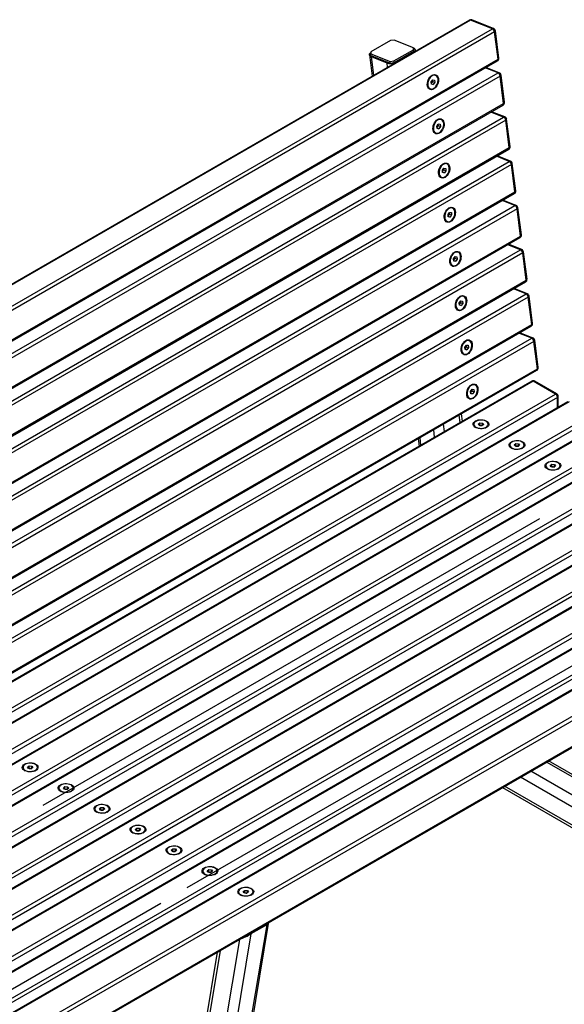
# Model space of a CAD drawing. Units: millimetres. Extents: x 4581 to 10521, y 581 to 4781.
# Drawn here: x 9220 to 9809, y 2658 to 3724 of the extents above; entities that cross this region are included whole.
import ezdxf

# ---------------------------------------------------------------- set-up
doc = ezdxf.new("R2010")
doc.units = ezdxf.units.MM

# ---------------------------------------------------------------- blocks, each defined once
blk = doc.blocks.new('izometria')
for p, q in [((1578.3, 2706.1), (309.7, 1973.8)), ((1579.4, 2706.1), (310.9, 1973.8)), ((1603.2, 2696.7), (1579.4, 2706.1)), ((1604.6, 2696.9), (1580.9, 2706.3)), ((334.6, 1964.4), (1603.2, 2696.7)), ((1605.6, 2693.3), (337, 1961)), ((1609.4, 2663.7), (1605.6, 2693.3)), ((1610.2, 2664.9), (1606.5, 2694.5)), ((1492.8, 2683.9), (1471.6, 2671.7)), ((1497, 2684.3), (1492.8, 2683.9)), ((1518, 2676.1), (1497, 2684.3)), ((1517.9, 2674), (1518, 2676.1)), ((1518.2, 2674.3), (1518, 2676.1)), ((1470.2, 2668.5), (1473.1, 2645.4)), ((1471.6, 2671.7), (1471.6, 2669.6)), ((1471.6, 2669.6), (1492.5, 2661.4)), ((1471.8, 2667.9), (1471.6, 2669.6)), ((1471.8, 2667.9), (1492.7, 2659.6)), ((1489.2, 2659.6), (1472.5, 2666.3)), ((1475, 2646.5), (1472.5, 2666.3)), ((1496.7, 2661.8), (1517.9, 2674)), ((1497, 2660), (1518.2, 2672.3)), ((1518.2, 2672.3), (1517.9, 2674)), ((1518.2, 2672.3), (1518.2, 2674.3)), ((1520, 2672.4), (1519.8, 2673.7)), ((340.2, 1929.6), (1608.8, 2661.9)), ((340.8, 1931.4), (1609.4, 2663.7)), ((1489.8, 2655), (1489.2, 2659.6)), ((1492.5, 2661.4), (1496.7, 2661.8)), ((1492.7, 2659.6), (1492.5, 2661.4)), ((1492.7, 2659.6), (1497, 2660)), ((1497, 2660), (1496.7, 2661.8)), ((1610.7, 2649.1), (1596.3, 2654.7)), ((340.7, 1916.6), (1609.3, 2648.9)), ((1611.7, 2645.4), (343.1, 1913.1)), ((1541.7, 2646.2), (1541.3, 2646.3)), ((1609.3, 2648.9), (1595.5, 2654.3)), ((1615.4, 2615.8), (1611.7, 2645.4)), ((1616.3, 2617.1), (1612.6, 2646.6)), ((1537, 2639.2), (1538.6, 2641.4)), ((1537.3, 2636.6), (1537, 2639.2)), ((1537.6, 2638.5), (1537.1, 2637.9)), ((1537.2, 2637.2), (1539.2, 2636.4)), ((1539.2, 2636.4), (1537.3, 2636.6)), ((1538.4, 2639.6), (1537.6, 2638.5)), ((1538.2, 2640.9), (1538.4, 2639.6)), ((1538.2, 2640.9), (1538.2, 2640.9)), ((1538.4, 2639.6), (1540.8, 2638.7)), ((1538.6, 2641.4), (1540.5, 2641.2)), ((1540.8, 2638.7), (1539.2, 2636.4)), ((1540.5, 2641.2), (1540.8, 2638.7)), ((1535.6, 2631.8), (1536, 2631.7)), ((346.3, 1881.8), (1614.8, 2614.1)), ((346.9, 1883.5), (1615.4, 2615.8)), ((1615.3, 2601), (1601.6, 2606.4)), ((1616.8, 2601.2), (1602.4, 2606.9)), ((346.8, 1868.7), (1615.3, 2601)), ((1617.8, 2597.6), (349.2, 1865.3)), ((1543, 2591.3), (1544.6, 2593.6)), ((1543.4, 2588.8), (1543, 2591.3)), ((1543.7, 2590.6), (1543.2, 2590)), ((1544.5, 2591.8), (1543.7, 2590.6)), ((1544.3, 2593.1), (1544.3, 2593)), ((1544.3, 2593), (1544.5, 2591.8)), ((1544.5, 2591.8), (1546.9, 2590.8)), ((1544.6, 2593.6), (1546.6, 2593.3)), ((1546.9, 2590.8), (1545.3, 2588.5)), ((1546.6, 2593.3), (1546.9, 2590.8)), ((1547.8, 2598.3), (1547.4, 2598.4)), ((1621.5, 2568), (1617.8, 2597.6)), ((1622.4, 2569.2), (1618.6, 2598.8)), ((1541.7, 2584), (1542.1, 2583.8)), ((1543.3, 2589.3), (1545.3, 2588.5)), ((1545.3, 2588.5), (1543.4, 2588.8)), ((352.4, 1833.9), (1620.9, 2566.2)), ((353, 1835.7), (1621.5, 2568)), ((1622.9, 2553.3), (1608.4, 2559)), ((352.9, 1820.8), (1621.4, 2553.1)), ((1623.8, 2549.7), (355.3, 1817.4)), ((1553.9, 2550.4), (1553.5, 2550.6)), ((1621.4, 2553.1), (1607.7, 2558.6)), ((1627.6, 2520.1), (1623.8, 2549.7)), ((1628.5, 2521.3), (1624.7, 2550.9)), ((1549.1, 2543.4), (1550.7, 2545.7)), ((1549.4, 2540.9), (1549.1, 2543.4)), ((1549.7, 2542.8), (1549.3, 2542.1)), ((1549.4, 2541.4), (1551.4, 2540.7)), ((1551.4, 2540.7), (1549.4, 2540.9)), ((1550.5, 2543.9), (1549.7, 2542.8)), ((1550.4, 2545.2), (1550.5, 2543.9)), ((1550.4, 2545.2), (1550.4, 2545.2)), ((1550.5, 2543.9), (1553, 2542.9)), ((1550.7, 2545.7), (1552.7, 2545.5)), ((1553, 2542.9), (1551.4, 2540.7)), ((1552.7, 2545.5), (1553, 2542.9)), ((1547.8, 2536.1), (1548.2, 2535.9)), ((358.5, 1786), (1627, 2518.3)), ((359.1, 1787.8), (1627.6, 2520.1)), ((1627.5, 2505.3), (1613.8, 2510.7)), ((1628.9, 2505.5), (1614.5, 2511.1)), ((359, 1773), (1627.5, 2505.3)), ((1629.9, 2501.8), (361.4, 1769.5)), ((1555.2, 2495.5), (1556.8, 2497.8)), ((1555.5, 2493), (1555.2, 2495.5)), ((1555.8, 2494.9), (1555.4, 2494.3)), ((1556.6, 2496), (1555.8, 2494.9)), ((1556.5, 2497.3), (1556.6, 2496)), ((1556.5, 2497.3), (1556.5, 2497.3)), ((1556.6, 2496), (1559.1, 2495.1)), ((1556.8, 2497.8), (1558.8, 2497.6)), ((1559.1, 2495.1), (1557.5, 2492.8)), ((1558.8, 2497.6), (1559.1, 2495.1)), ((1560, 2502.6), (1559.6, 2502.7)), ((1633.7, 2472.2), (1629.9, 2501.8)), ((1634.6, 2473.4), (1630.8, 2503)), ((1553.9, 2488.2), (1554.3, 2488.1)), ((1555.5, 2493.6), (1557.5, 2492.8)), ((1557.5, 2492.8), (1555.5, 2493)), ((364.5, 1738.2), (1633.1, 2470.5)), ((365.1, 1739.9), (1633.7, 2472.2)), ((1633.6, 2457.4), (1619.8, 2462.8)), ((1635, 2457.6), (1620.6, 2463.3)), ((365, 1725.1), (1633.6, 2457.4)), ((1636, 2454), (367.5, 1721.6)), ((1566.1, 2454.7), (1565.7, 2454.8)), ((1639.8, 2424.4), (1636, 2454)), ((1640.7, 2425.6), (1636.9, 2455.2)), ((1561.3, 2447.7), (1562.9, 2450)), ((1561.6, 2445.2), (1561.3, 2447.7)), ((1561.9, 2447), (1561.5, 2446.4)), ((1561.5, 2445.7), (1563.5, 2444.9)), ((1563.5, 2444.9), (1561.6, 2445.2)), ((1562.7, 2448.2), (1561.9, 2447)), ((1562.5, 2449.5), (1562.6, 2449.4)), ((1562.6, 2449.4), (1562.7, 2448.2)), ((1562.7, 2448.2), (1565.2, 2447.2)), ((1562.9, 2450), (1564.8, 2449.7)), ((1565.2, 2447.2), (1563.5, 2444.9)), ((1564.8, 2449.7), (1565.2, 2447.2)), ((1560, 2440.4), (1560.4, 2440.2)), ((370.6, 1690.3), (1639.2, 2422.6)), ((371.2, 1692.1), (1639.8, 2424.4)), ((371.1, 1677.2), (1639.7, 2409.5)), ((1639.7, 2409.5), (1625.9, 2415)), ((1641.1, 2409.7), (1626.7, 2415.4)), ((1642.1, 2406.1), (373.5, 1673.8)), ((1567.4, 2399.8), (1569, 2402.1)), ((1567.7, 2397.3), (1567.4, 2399.8)), ((1568, 2399.2), (1567.5, 2398.5)), ((1568.8, 2400.3), (1568, 2399.2)), ((1568.6, 2401.6), (1568.8, 2400.3)), ((1568.6, 2401.6), (1568.6, 2401.6)), ((1568.8, 2400.3), (1571.2, 2399.3)), ((1569, 2402.1), (1570.9, 2401.9)), ((1571.2, 2399.3), (1569.6, 2397)), ((1570.9, 2401.9), (1571.2, 2399.3)), ((1572.2, 2406.8), (1571.8, 2407)), ((1645.9, 2376.5), (1642.1, 2406.1)), ((1646.7, 2377.7), (1643, 2407.3)), ((1566, 2392.5), (1566.4, 2392.3)), ((1567.6, 2397.8), (1569.6, 2397)), ((1569.6, 2397), (1567.7, 2397.3)), ((376.7, 1642.4), (1645.3, 2374.7)), ((377.3, 1644.2), (1645.9, 2376.5)), ((1645.8, 2361.7), (1632, 2367.1)), ((1647.2, 2361.8), (1632.8, 2367.5)), ((377.2, 1629.3), (1645.8, 2361.7)), ((1648.2, 2358.2), (379.6, 1625.9)), ((1578.2, 2358.9), (1577.8, 2359.1)), ((1651.9, 2328.6), (1648.2, 2358.2)), ((1652.8, 2329.8), (1649.1, 2359.4)), ((1573.5, 2351.9), (1575.1, 2354.2)), ((1573.8, 2349.4), (1573.5, 2351.9)), ((1574.1, 2351.3), (1573.6, 2350.6)), ((1573.7, 2350), (1575.7, 2349.2)), ((1575.7, 2349.2), (1573.8, 2349.4)), ((1574.9, 2352.4), (1574.1, 2351.3)), ((1574.7, 2353.7), (1574.9, 2352.4)), ((1574.7, 2353.7), (1574.7, 2353.7)), ((1574.9, 2352.4), (1577.3, 2351.5)), ((1575.1, 2354.2), (1577, 2354)), ((1577.3, 2351.5), (1575.7, 2349.2)), ((1577, 2354), (1577.3, 2351.5)), ((1572.1, 2344.6), (1572.5, 2344.5)), ((382.8, 1594.5), (1651.3, 2326.9)), ((383.4, 1596.3), (1651.9, 2328.6)), ((1646, 2315.2), (377.4, 1582.9)), ((1647.5, 2315), (378.9, 1582.7)), ((1671.5, 2301.1), (1647.5, 2315)), ((1673, 2301.3), (1649, 2315.2)), ((1579.5, 2304.1), (1581.2, 2306.4)), ((1579.9, 2301.5), (1579.5, 2304.1)), ((1580.2, 2303.4), (1579.7, 2302.8)), ((1581, 2304.6), (1580.2, 2303.4)), ((1580.8, 2305.9), (1580.8, 2305.8)), ((1580.8, 2305.8), (1581, 2304.6)), ((1581, 2304.6), (1583.4, 2303.6)), ((1581.2, 2306.4), (1583.1, 2306.1)), ((1583.4, 2303.6), (1581.8, 2301.3)), ((1583.1, 2306.1), (1583.4, 2303.6)), ((1584.3, 2311.1), (1583.9, 2311.2)), ((403, 1568.8), (1671.5, 2301.1)), ((1673.7, 2297.5), (405.1, 1565.2)), ((1684.9, 2292.7), (416.3, 1560.4)), ((1686.4, 2292.6), (417.8, 1560.3)), ((1578.2, 2296.7), (1578.6, 2296.6)), ((1579.8, 2302.1), (1581.8, 2301.3)), ((1581.8, 2301.3), (1579.9, 2301.5)), ((1673.7, 2286.2), (1673.7, 2297.5)), ((1674.5, 2286.7), (1674.5, 2298.7)), ((441.9, 1546.4), (1710.4, 2278.7)), ((1712.5, 2275), (444, 1542.7)), ((1568.3, 2270.3), (1567.3, 2278.3)), ((1570.9, 2271.8), (1569.9, 2279.8)), ((1723.8, 2270.3), (455.2, 1538)), ((1725.3, 2270.1), (456.7, 1537.8)), ((1540.7, 2254.4), (1539.7, 2262.4)), ((1551.3, 2260.5), (1550.3, 2268.5)), ((1583.1, 2268.5), (1583.1, 2268)), ((1588, 2268.7), (1589.7, 2270)), ((1589.2, 2267.1), (1588, 2268.7)), ((1592.1, 2267), (1589.2, 2267.1)), ((1589.7, 2270), (1592.6, 2269.8)), ((1589.7, 2267.2), (1589.7, 2270)), ((1589.7, 2267.1), (1589.7, 2267.2)), ((1589.7, 2267.2), (1591.2, 2267.1)), ((1591.2, 2267.1), (1592.2, 2267)), ((1593.8, 2268.3), (1592.1, 2267)), ((1592.6, 2269.8), (1593.8, 2268.3)), ((1592.6, 2267.4), (1592.6, 2269.8)), ((1598.7, 2268), (1598.7, 2268.5)), ((480.8, 1523.9), (1749.3, 2256.2)), ((1751.4, 2252.6), (482.9, 1520.2)), ((1523, 2252.8), (1524, 2244.8)), ((1525.9, 2245.8), (1524.9, 2253.9)), ((1762.7, 2247.8), (494.1, 1515.5)), ((1764.2, 2247.7), (495.6, 1515.4)), ((1622, 2246), (1622, 2245.6)), ((1626.9, 2246.2), (1628.6, 2247.6)), ((1628.1, 2244.7), (1626.9, 2246.2)), ((1631, 2244.5), (1628.1, 2244.7)), ((1628.6, 2247.6), (1631.5, 2247.4)), ((1628.6, 2244.7), (1628.6, 2247.6)), ((1628.6, 2244.7), (1628.6, 2244.7)), ((1628.6, 2244.7), (1630.1, 2244.6)), ((1630.1, 2244.6), (1631.1, 2244.6)), ((1632.7, 2245.9), (1631, 2244.5)), ((1631.5, 2247.4), (1632.7, 2245.9)), ((1631.5, 2244.9), (1631.5, 2247.4)), ((1637.6, 2245.6), (1637.6, 2246)), ((519.7, 1501.5), (1788.2, 2233.8)), ((1790.3, 2230.1), (521.8, 1497.8)), ((1801.6, 2225.4), (533, 1493)), ((1803.1, 2225.2), (534.5, 1492.9)), ((1660.9, 2223.6), (1660.9, 2223.1)), ((1665.8, 2223.7), (1667.5, 2225.1)), ((1667, 2222.2), (1665.8, 2223.7)), ((1669.9, 2222.1), (1667, 2222.2)), ((1667.4, 2222.2), (1667.5, 2222.3)), ((1667.5, 2225.1), (1670.4, 2224.9)), ((1667.5, 2222.3), (1667.5, 2225.1)), ((1667.5, 2222.3), (1669, 2222.2)), ((1669, 2222.2), (1670, 2222.1)), ((1671.6, 2223.4), (1669.9, 2222.1)), ((1670.4, 2224.9), (1671.6, 2223.4)), ((1670.4, 2222.5), (1670.4, 2224.9)), ((1676.5, 2223.1), (1676.5, 2223.6)), ((558.5, 1479), (1827.1, 2211.3)), ((1829.2, 2207.7), (560.7, 1475.3)), ((1840.4, 2202.9), (571.9, 1470.6)), ((1841.9, 2202.8), (573.4, 1470.4)), ((597.4, 1456.6), (1866, 2188.9)), ((1868.1, 2185.2), (599.6, 1452.9)), ((1879.3, 2180.5), (610.8, 1448.1)), ((1880.8, 2180.3), (612.3, 1448)), ((636.3, 1434.1), (1904.9, 2166.4)), ((1117.2, 1856.2), (1654.6, 2166.4)), ((1907, 2162.8), (638.5, 1430.4)), ((1918.2, 2158), (649.7, 1425.7)), ((1919.7, 2157.9), (651.2, 1425.5)), ((675.2, 1411.7), (1943.8, 2144)), ((1945.9, 2140.3), (677.3, 1408)), ((1957.1, 2135.6), (688.6, 1403.2)), ((1958.6, 2135.4), (690.1, 1403.1)), ((714.1, 1389.2), (1982.7, 2121.5)), ((1984.8, 2117.9), (716.2, 1385.5)), ((716.2, 1357.8), (1984.8, 2090.1)), ((715.6, 1356.4), (1984.2, 2088.7)), ((1810.1, 2076.6), (1272.7, 1766.4)), ((1100.1, 1897.2), (1101.8, 1898.5)), ((1101.8, 1898.5), (1104.7, 1898.4)), ((1101.8, 1895.7), (1101.8, 1898.5)), ((1104.7, 1898.4), (1105.9, 1896.9)), ((1104.7, 1895.9), (1104.7, 1898.4)), ((1834.2, 1803.1), (1661.8, 1902.6)), ((1834.6, 1805.5), (1664.1, 1904)), ((1095.2, 1897), (1095.2, 1896.6)), ((1101.3, 1895.7), (1100.1, 1897.2)), ((1104.2, 1895.5), (1101.3, 1895.7)), ((1101.8, 1895.6), (1101.8, 1895.7)), ((1101.8, 1895.7), (1103.3, 1895.6)), ((1103.3, 1895.6), (1104.3, 1895.5)), ((1105.9, 1896.9), (1104.2, 1895.5)), ((1110.8, 1896.6), (1110.8, 1897)), ((1831.2, 1785.2), (1644.8, 1892.8)), ((1846.2, 1743.9), (1616.5, 1876.5)), ((1831.9, 1771.7), (1633.5, 1886.3)), ((1134.1, 1874.6), (1134.1, 1874.1)), ((1139, 1874.7), (1140.7, 1876.1)), ((1140.2, 1873.2), (1139, 1874.7)), ((1143.1, 1873), (1140.2, 1873.2)), ((1140.7, 1876.1), (1143.6, 1875.9)), ((1140.7, 1873.2), (1140.7, 1876.1)), ((1140.7, 1873.2), (1140.7, 1873.2)), ((1140.7, 1873.2), (1142.2, 1873.2)), ((1142.2, 1873.2), (1143.2, 1873.1)), ((1144.8, 1874.4), (1143.1, 1873)), ((1143.6, 1875.9), (1144.8, 1874.4)), ((1143.6, 1873.4), (1143.6, 1875.9)), ((1149.7, 1874.1), (1149.7, 1874.6)), ((1614.2, 1875.1), (1851.2, 1738.3)), ((1173, 1852.1), (1173, 1851.7)), ((1177.9, 1852.3), (1179.6, 1853.6)), ((1179.1, 1850.8), (1177.9, 1852.3)), ((1182, 1850.6), (1179.1, 1850.8)), ((1179.5, 1850.7), (1179.6, 1850.8)), ((1179.6, 1853.6), (1182.5, 1853.5)), ((1179.6, 1850.8), (1179.6, 1853.6)), ((1179.6, 1850.8), (1181, 1850.7)), ((1181, 1850.7), (1182.1, 1850.6)), ((1183.7, 1852), (1182, 1850.6)), ((1182.5, 1853.5), (1183.7, 1852)), ((1182.5, 1851), (1182.5, 1853.5)), ((1188.6, 1851.7), (1188.6, 1852.1)), ((1211.9, 1829.7), (1211.9, 1829.2)), ((1216.8, 1829.8), (1218.5, 1831.2)), ((1218, 1828.3), (1216.8, 1829.8)), ((1220.9, 1828.1), (1218, 1828.3)), ((1218.4, 1828.3), (1218.5, 1828.3)), ((1218.5, 1831.2), (1221.4, 1831)), ((1218.5, 1828.3), (1218.5, 1831.2)), ((1218.5, 1828.3), (1219.9, 1828.3)), ((1219.9, 1828.3), (1221, 1828.2)), ((1222.6, 1829.5), (1220.9, 1828.1)), ((1221.4, 1831), (1222.6, 1829.5)), ((1221.4, 1828.5), (1221.4, 1831)), ((1227.5, 1829.2), (1227.5, 1829.7)), ((1250.8, 1807.2), (1250.8, 1806.8)), ((1255.7, 1807.4), (1257.4, 1808.7)), ((1256.9, 1805.9), (1255.7, 1807.4)), ((1259.8, 1805.7), (1256.9, 1805.9)), ((1257.3, 1805.8), (1257.4, 1805.9)), ((1257.4, 1808.7), (1260.3, 1808.6)), ((1257.4, 1805.9), (1257.4, 1808.7)), ((1257.4, 1805.9), (1258.8, 1805.8)), ((1258.8, 1805.8), (1259.8, 1805.7)), ((1261.5, 1807.1), (1259.8, 1805.7)), ((1260.3, 1808.6), (1261.5, 1807.1)), ((1260.3, 1806.1), (1260.3, 1808.6)), ((1266.4, 1806.8), (1266.4, 1807.2)), ((1289.7, 1784.8), (1289.7, 1784.3)), ((1294.6, 1784.9), (1296.3, 1786.3)), ((1295.8, 1783.4), (1294.6, 1784.9)), ((1298.7, 1783.2), (1295.8, 1783.4)), ((1296.2, 1783.4), (1296.3, 1783.4)), ((1296.3, 1786.3), (1299.2, 1786.1)), ((1296.3, 1783.4), (1296.3, 1786.3)), ((1296.3, 1783.4), (1297.7, 1783.4)), ((1297.7, 1783.4), (1298.7, 1783.3)), ((1300.4, 1784.6), (1298.7, 1783.2)), ((1299.2, 1786.1), (1300.4, 1784.6)), ((1299.2, 1783.6), (1299.2, 1786.1)), ((1305.3, 1784.3), (1305.3, 1784.8)), ((1328.6, 1762.3), (1328.6, 1761.8)), ((1333.5, 1762.5), (1335.2, 1763.8)), ((1334.7, 1761), (1333.5, 1762.5)), ((1337.6, 1760.8), (1334.7, 1761)), ((1335.1, 1760.9), (1335.2, 1761)), ((1335.2, 1763.8), (1338.1, 1763.7)), ((1335.2, 1761), (1335.2, 1763.8)), ((1335.2, 1761), (1336.6, 1760.9)), ((1336.6, 1760.9), (1337.6, 1760.8)), ((1339.3, 1762.2), (1337.6, 1760.8)), ((1338.1, 1763.7), (1339.3, 1762.2)), ((1338.1, 1761.2), (1338.1, 1763.7)), ((1344.2, 1761.8), (1344.2, 1762.3)), ((707, 1439.8), (1244.4, 1750.1)), ((1310.4, 1425.2), (1361.1, 1727.9)), ((1357.8, 1727.1), (1359, 1726.4)), ((1361, 1727.9), (1360.1, 1728.5)), ((1342, 1716.6), (1290.9, 1411.3)), ((1359, 1726.4), (1307.9, 1421.1)), ((1340.8, 1717.3), (1342, 1716.6)), ((1359, 1726.4), (1342, 1716.6)), ((1329.6, 1710.7), (1280.5, 1417.3)), ((1329.6, 1710.7), (1328.6, 1710.3)), ((1329.5, 1710.8), (1329.6, 1710.7)), ((1305.4, 1696.9), (1264.7, 1453.6)), ((1308.7, 1698.8), (1266.3, 1445.1))]:
    blk.add_line(p, q)
at = {"flags": 128}
for points in [[(1605.6, 2693.3), (1606, 2693.6), (1606.2, 2693.8), (1606.4, 2694.1), (1606.5, 2694.4), (1606.5, 2694.5)], [(1472.5, 2666.3), (1471.5, 2666.7), (1470.8, 2667.3), (1470.3, 2668), (1470.2, 2668.8), (1470.3, 2669.5), (1470.8, 2670.3), (1471.5, 2671), (1471.6, 2671.1)], [(1518, 2675.7), (1518.5, 2675.5), (1519.2, 2674.9), (1519.7, 2674.2), (1519.8, 2673.5), (1519.6, 2672.7), (1519.3, 2672.1)], [(1537.9, 2646.3), (1539.2, 2646.9), (1540.5, 2647.1), (1541.7, 2646.9), (1542.7, 2646.4), (1543.6, 2645.6), (1544.3, 2644.5), (1544.8, 2643.1), (1545, 2641.6), (1544.9, 2639.9), (1544.6, 2638.2), (1544, 2636.5), (1543.2, 2635), (1542.2, 2633.6), (1541.1, 2632.4), (1539.8, 2631.5), (1538.6, 2631), (1537.3, 2630.7), (1536.1, 2630.9), (1535, 2631.4), (1534.2, 2632.2), (1533.5, 2633.3), (1533, 2634.7), (1532.8, 2636.2), (1532.9, 2637.9), (1533.2, 2639.6), (1533.8, 2641.3), (1534.6, 2642.9), (1535.6, 2644.3), (1536.7, 2645.4), (1537.9, 2646.3)], [(1544.4, 2642.1), (1544.1, 2643.5), (1543.5, 2644.6), (1542.7, 2645.5), (1541.8, 2646.1), (1540.7, 2646.4), (1539.5, 2646.3), (1538.3, 2645.9), (1537.1, 2645.1), (1536, 2644), (1535.1, 2642.7), (1534.3, 2641.3), (1533.7, 2639.7), (1533.4, 2638.1), (1533.3, 2636.5), (1533.5, 2635), (1533.9, 2633.7), (1534.6, 2632.7), (1535.5, 2632), (1536.5, 2631.5), (1537.6, 2631.4), (1538.8, 2631.7), (1540, 2632.3), (1541.2, 2633.2), (1542.2, 2634.4), (1543.1, 2635.8), (1543.8, 2637.3), (1544.2, 2639), (1544.4, 2640.6), (1544.4, 2642.1)], [(1611.7, 2645.4), (1612.1, 2645.7), (1612.3, 2646), (1612.5, 2646.3), (1612.6, 2646.5), (1612.6, 2646.6)], [(1544, 2598.4), (1545.3, 2599), (1546.6, 2599.2), (1547.7, 2599.1), (1548.8, 2598.6), (1549.7, 2597.8), (1550.4, 2596.6), (1550.8, 2595.3), (1551, 2593.7), (1551, 2592.1), (1550.6, 2590.4), (1550.1, 2588.7), (1549.3, 2587.1), (1548.3, 2585.7), (1547.1, 2584.5), (1545.9, 2583.7), (1544.6, 2583.1), (1543.4, 2582.9), (1542.2, 2583), (1541.1, 2583.5), (1540.2, 2584.3), (1539.5, 2585.5), (1539.1, 2586.8), (1538.9, 2588.4), (1539, 2590), (1539.3, 2591.7), (1539.9, 2593.4), (1540.7, 2595), (1541.7, 2596.4), (1542.8, 2597.6), (1544, 2598.4)], [(1550.5, 2594.2), (1550.2, 2595.6), (1549.6, 2596.8), (1548.8, 2597.7), (1547.9, 2598.3), (1546.8, 2598.5), (1545.6, 2598.4), (1544.4, 2598), (1543.2, 2597.2), (1542.1, 2596.2), (1541.2, 2594.9), (1540.4, 2593.4), (1539.8, 2591.8), (1539.5, 2590.2), (1539.4, 2588.6), (1539.6, 2587.2), (1540, 2585.9), (1540.7, 2584.8), (1541.6, 2584.1), (1542.6, 2583.7), (1543.7, 2583.6), (1544.9, 2583.8), (1546.1, 2584.5), (1547.3, 2585.4), (1548.3, 2586.6), (1549.2, 2587.9), (1549.9, 2589.5), (1550.3, 2591.1), (1550.5, 2592.7), (1550.5, 2594.2)], [(1617.8, 2597.6), (1618.1, 2597.8), (1618.4, 2598.1), (1618.6, 2598.4), (1618.6, 2598.7), (1618.6, 2598.8)], [(1550.1, 2550.6), (1551.4, 2551.1), (1552.6, 2551.3), (1553.8, 2551.2), (1554.9, 2550.7), (1555.8, 2549.9), (1556.5, 2548.8), (1556.9, 2547.4), (1557.1, 2545.9), (1557.1, 2544.2), (1556.7, 2542.5), (1556.1, 2540.8), (1555.3, 2539.2), (1554.4, 2537.8), (1553.2, 2536.7), (1552, 2535.8), (1550.7, 2535.2), (1549.5, 2535), (1548.3, 2535.2), (1547.2, 2535.7), (1546.3, 2536.5), (1545.6, 2537.6), (1545.2, 2539), (1545, 2540.5), (1545, 2542.2), (1545.4, 2543.9), (1546, 2545.6), (1546.8, 2547.1), (1547.7, 2548.5), (1548.9, 2549.7), (1550.1, 2550.6)], [(1556.6, 2546.4), (1556.2, 2547.7), (1555.7, 2548.9), (1554.9, 2549.8), (1554, 2550.4), (1552.9, 2550.7), (1551.7, 2550.6), (1550.5, 2550.1), (1549.3, 2549.4), (1548.2, 2548.3), (1547.3, 2547), (1546.5, 2545.5), (1545.9, 2543.9), (1545.6, 2542.3), (1545.5, 2540.8), (1545.7, 2539.3), (1546.1, 2538), (1546.8, 2537), (1547.6, 2536.2), (1548.7, 2535.8), (1549.8, 2535.7), (1551, 2536), (1552.2, 2536.6), (1553.4, 2537.5), (1554.4, 2538.7), (1555.3, 2540.1), (1556, 2541.6), (1556.4, 2543.2), (1556.6, 2544.8), (1556.6, 2546.4)], [(1623.8, 2549.7), (1624.2, 2550), (1624.5, 2550.2), (1624.7, 2550.5), (1624.7, 2550.8), (1624.7, 2550.9)], [(1556.2, 2502.7), (1557.5, 2503.3), (1558.7, 2503.5), (1559.9, 2503.3), (1561, 2502.8), (1561.9, 2502), (1562.6, 2500.9), (1563, 2499.5), (1563.2, 2498), (1563.1, 2496.3), (1562.8, 2494.6), (1562.2, 2492.9), (1561.4, 2491.4), (1560.4, 2490), (1559.3, 2488.8), (1558.1, 2487.9), (1556.8, 2487.4), (1555.6, 2487.1), (1554.4, 2487.3), (1553.3, 2487.8), (1552.4, 2488.6), (1551.7, 2489.7), (1551.3, 2491.1), (1551.1, 2492.6), (1551.1, 2494.3), (1551.5, 2496), (1552, 2497.7), (1552.8, 2499.3), (1553.8, 2500.7), (1555, 2501.8), (1556.2, 2502.7)], [(1562.6, 2498.5), (1562.3, 2499.9), (1561.8, 2501), (1561, 2501.9), (1560, 2502.5), (1559, 2502.8), (1557.8, 2502.7), (1556.6, 2502.2), (1555.4, 2501.5), (1554.3, 2500.4), (1553.3, 2499.1), (1552.5, 2497.7), (1552, 2496.1), (1551.6, 2494.5), (1551.6, 2492.9), (1551.8, 2491.4), (1552.2, 2490.1), (1552.9, 2489.1), (1553.7, 2488.3), (1554.8, 2487.9), (1555.9, 2487.8), (1557.1, 2488.1), (1558.3, 2488.7), (1559.4, 2489.6), (1560.5, 2490.8), (1561.4, 2492.2), (1562, 2493.7), (1562.5, 2495.3), (1562.7, 2497), (1562.6, 2498.5)], [(1629.9, 2501.8), (1630.3, 2502.1), (1630.6, 2502.4), (1630.8, 2502.7), (1630.8, 2502.9), (1630.8, 2503)], [(1562.3, 2454.8), (1563.6, 2455.4), (1564.8, 2455.6), (1566, 2455.5), (1567.1, 2455), (1568, 2454.1), (1568.6, 2453), (1569.1, 2451.7), (1569.3, 2450.1), (1569.2, 2448.5), (1568.9, 2446.7), (1568.3, 2445.1), (1567.5, 2443.5), (1566.5, 2442.1), (1565.4, 2440.9), (1564.2, 2440), (1562.9, 2439.5), (1561.6, 2439.3), (1560.4, 2439.4), (1559.4, 2439.9), (1558.5, 2440.7), (1557.8, 2441.9), (1557.3, 2443.2), (1557.1, 2444.8), (1557.2, 2446.4), (1557.5, 2448.1), (1558.1, 2449.8), (1558.9, 2451.4), (1559.9, 2452.8), (1561.1, 2454), (1562.3, 2454.8)], [(1568.7, 2450.6), (1568.4, 2452), (1567.9, 2453.2), (1567.1, 2454.1), (1566.1, 2454.7), (1565, 2454.9), (1563.9, 2454.8), (1562.7, 2454.4), (1561.5, 2453.6), (1560.4, 2452.6), (1559.4, 2451.3), (1558.6, 2449.8), (1558.1, 2448.2), (1557.7, 2446.6), (1557.7, 2445), (1557.8, 2443.5), (1558.3, 2442.3), (1558.9, 2441.2), (1559.8, 2440.5), (1560.8, 2440), (1562, 2440), (1563.2, 2440.2), (1564.4, 2440.8), (1565.5, 2441.8), (1566.6, 2442.9), (1567.4, 2444.3), (1568.1, 2445.9), (1568.6, 2447.5), (1568.8, 2449.1), (1568.7, 2450.6)], [(1636, 2454), (1636.4, 2454.2), (1636.7, 2454.5), (1636.8, 2454.8), (1636.9, 2455.1), (1636.9, 2455.2)], [(1568.4, 2407), (1569.6, 2407.5), (1570.9, 2407.7), (1572.1, 2407.6), (1573.1, 2407.1), (1574, 2406.3), (1574.7, 2405.2), (1575.2, 2403.8), (1575.4, 2402.2), (1575.3, 2400.6), (1575, 2398.9), (1574.4, 2397.2), (1573.6, 2395.6), (1572.6, 2394.2), (1571.5, 2393.1), (1570.2, 2392.2), (1569, 2391.6), (1567.7, 2391.4), (1566.5, 2391.5), (1565.5, 2392), (1564.6, 2392.9), (1563.9, 2394), (1563.4, 2395.3), (1563.2, 2396.9), (1563.3, 2398.6), (1563.6, 2400.3), (1564.2, 2401.9), (1565, 2403.5), (1566, 2404.9), (1567.1, 2406.1), (1568.4, 2407)], [(1574.8, 2402.8), (1574.5, 2404.1), (1573.9, 2405.3), (1573.2, 2406.2), (1572.2, 2406.8), (1571.1, 2407), (1569.9, 2407), (1568.7, 2406.5), (1567.6, 2405.7), (1566.5, 2404.7), (1565.5, 2403.4), (1564.7, 2401.9), (1564.1, 2400.3), (1563.8, 2398.7), (1563.7, 2397.1), (1563.9, 2395.7), (1564.4, 2394.4), (1565, 2393.4), (1565.9, 2392.6), (1566.9, 2392.2), (1568.1, 2392.1), (1569.3, 2392.4), (1570.5, 2393), (1571.6, 2393.9), (1572.6, 2395.1), (1573.5, 2396.5), (1574.2, 2398), (1574.7, 2399.6), (1574.9, 2401.2), (1574.8, 2402.8)], [(1642.1, 2406.1), (1642.5, 2406.3), (1642.7, 2406.6), (1642.9, 2406.9), (1643, 2407.2), (1643, 2407.3)], [(1574.4, 2359.1), (1575.7, 2359.7), (1577, 2359.9), (1578.2, 2359.7), (1579.2, 2359.2), (1580.1, 2358.4), (1580.8, 2357.3), (1581.3, 2355.9), (1581.5, 2354.4), (1581.4, 2352.7), (1581.1, 2351), (1580.5, 2349.3), (1579.7, 2347.8), (1578.7, 2346.4), (1577.6, 2345.2), (1576.3, 2344.3), (1575.1, 2343.7), (1573.8, 2343.5), (1572.6, 2343.7), (1571.6, 2344.2), (1570.7, 2345), (1570, 2346.1), (1569.5, 2347.5), (1569.3, 2349), (1569.4, 2350.7), (1569.7, 2352.4), (1570.3, 2354.1), (1571.1, 2355.6), (1572.1, 2357.1), (1573.2, 2358.2), (1574.4, 2359.1)], [(1580.9, 2354.9), (1580.6, 2356.3), (1580, 2357.4), (1579.2, 2358.3), (1578.3, 2358.9), (1577.2, 2359.2), (1576, 2359.1), (1574.8, 2358.6), (1573.6, 2357.9), (1572.6, 2356.8), (1571.6, 2355.5), (1570.8, 2354.1), (1570.2, 2352.5), (1569.9, 2350.9), (1569.8, 2349.3), (1570, 2347.8), (1570.4, 2346.5), (1571.1, 2345.5), (1572, 2344.7), (1573, 2344.3), (1574.2, 2344.2), (1575.3, 2344.5), (1576.5, 2345.1), (1577.7, 2346), (1578.7, 2347.2), (1579.6, 2348.6), (1580.3, 2350.1), (1580.7, 2351.7), (1580.9, 2353.4), (1580.9, 2354.9)], [(1648.2, 2358.2), (1648.6, 2358.5), (1648.8, 2358.8), (1649, 2359), (1649.1, 2359.3), (1649.1, 2359.4)], [(1580.5, 2311.2), (1581.8, 2311.8), (1583.1, 2312), (1584.2, 2311.9), (1585.3, 2311.4), (1586.2, 2310.5), (1586.9, 2309.4), (1587.4, 2308.1), (1587.5, 2306.5), (1587.5, 2304.8), (1587.1, 2303.1), (1586.6, 2301.5), (1585.8, 2299.9), (1584.8, 2298.5), (1583.6, 2297.3), (1582.4, 2296.4), (1581.1, 2295.9), (1579.9, 2295.7), (1578.7, 2295.8), (1577.6, 2296.3), (1576.7, 2297.1), (1576, 2298.2), (1575.6, 2299.6), (1575.4, 2301.2), (1575.5, 2302.8), (1575.8, 2304.5), (1576.4, 2306.2), (1577.2, 2307.8), (1578.2, 2309.2), (1579.3, 2310.3), (1580.5, 2311.2)], [(1587, 2307), (1586.7, 2308.4), (1586.1, 2309.6), (1585.3, 2310.5), (1584.4, 2311.1), (1583.3, 2311.3), (1582.1, 2311.2), (1580.9, 2310.8), (1579.7, 2310), (1578.6, 2309), (1577.7, 2307.7), (1576.9, 2306.2), (1576.3, 2304.6), (1576, 2303), (1575.9, 2301.4), (1576.1, 2299.9), (1576.5, 2298.7), (1577.2, 2297.6), (1578.1, 2296.9), (1579.1, 2296.4), (1580.2, 2296.4), (1581.4, 2296.6), (1582.6, 2297.2), (1583.8, 2298.2), (1584.8, 2299.3), (1585.7, 2300.7), (1586.4, 2302.3), (1586.8, 2303.9), (1587, 2305.5), (1587, 2307)], [(1584.9, 2272), (1586.3, 2272.6), (1587.9, 2273.1), (1589.6, 2273.3), (1591.4, 2273.4), (1593.1, 2273.2), (1594.8, 2272.9), (1596.3, 2272.3), (1597.5, 2271.6), (1598.5, 2270.7), (1599.1, 2269.8), (1599.4, 2268.7), (1599.3, 2267.7), (1598.9, 2266.7), (1598.1, 2265.8), (1596.9, 2265), (1595.6, 2264.4), (1594, 2263.9), (1592.3, 2263.6), (1590.5, 2263.6), (1588.7, 2263.7), (1587.1, 2264.1), (1585.6, 2264.7), (1584.3, 2265.4), (1583.4, 2266.3), (1582.7, 2267.2), (1582.4, 2268.2), (1582.5, 2269.3), (1583, 2270.2), (1583.8, 2271.2), (1584.9, 2272)], [(1598, 2270.3), (1597.2, 2271.2), (1596, 2271.9), (1594.6, 2272.4), (1593.1, 2272.8), (1591.4, 2273), (1589.7, 2272.9), (1588.1, 2272.7), (1586.6, 2272.2), (1585.3, 2271.6), (1584.3, 2270.8), (1583.6, 2270), (1583.2, 2269), (1583.2, 2268), (1583.5, 2267.1), (1584.2, 2266.2), (1585.2, 2265.4), (1586.5, 2264.8), (1588, 2264.3), (1589.6, 2264.1), (1591.3, 2264), (1593, 2264.1), (1594.5, 2264.5), (1595.9, 2265), (1597.1, 2265.7), (1598, 2266.6), (1598.5, 2267.5), (1598.7, 2268.5), (1598.5, 2269.4), (1598, 2270.3)], [(1623.8, 2249.5), (1625.2, 2250.2), (1626.8, 2250.6), (1628.5, 2250.9), (1630.3, 2250.9), (1632, 2250.8), (1633.7, 2250.4), (1635.2, 2249.9), (1636.4, 2249.1), (1637.4, 2248.3), (1638, 2247.3), (1638.3, 2246.3), (1638.2, 2245.3), (1637.8, 2244.3), (1636.9, 2243.4), (1635.8, 2242.6), (1634.4, 2241.9), (1632.9, 2241.5), (1631.1, 2241.2), (1629.4, 2241.1), (1627.6, 2241.3), (1626, 2241.7), (1624.5, 2242.2), (1623.2, 2242.9), (1622.2, 2243.8), (1621.6, 2244.8), (1621.3, 2245.8), (1621.4, 2246.8), (1621.9, 2247.8), (1622.7, 2248.7), (1623.8, 2249.5)], [(1636.9, 2247.9), (1636, 2248.7), (1634.9, 2249.4), (1633.5, 2250), (1632, 2250.4), (1630.3, 2250.5), (1628.6, 2250.5), (1627, 2250.2), (1625.5, 2249.8), (1624.2, 2249.2), (1623.2, 2248.4), (1622.5, 2247.5), (1622.1, 2246.6), (1622.1, 2245.6), (1622.4, 2244.6), (1623.1, 2243.7), (1624.1, 2243), (1625.4, 2242.3), (1626.9, 2241.9), (1628.5, 2241.6), (1630.2, 2241.5), (1631.8, 2241.7), (1633.4, 2242.1), (1634.8, 2242.6), (1636, 2243.3), (1636.9, 2244.1), (1637.4, 2245), (1637.6, 2246), (1637.4, 2247), (1636.9, 2247.9)], [(1662.7, 2227.1), (1664.1, 2227.7), (1665.7, 2228.2), (1667.4, 2228.4), (1669.2, 2228.5), (1670.9, 2228.3), (1672.6, 2228), (1674.1, 2227.4), (1675.3, 2226.7), (1676.3, 2225.8), (1676.9, 2224.9), (1677.2, 2223.8), (1677.1, 2222.8), (1676.6, 2221.8), (1675.8, 2220.9), (1674.7, 2220.1), (1673.3, 2219.5), (1671.8, 2219), (1670, 2218.7), (1668.3, 2218.7), (1666.5, 2218.8), (1664.8, 2219.2), (1663.4, 2219.8), (1662.1, 2220.5), (1661.1, 2221.4), (1660.5, 2222.3), (1660.2, 2223.3), (1660.3, 2224.4), (1660.8, 2225.3), (1661.6, 2226.3), (1662.7, 2227.1)], [(1675.8, 2225.4), (1674.9, 2226.3), (1673.8, 2227), (1672.4, 2227.5), (1670.8, 2227.9), (1669.2, 2228.1), (1667.5, 2228), (1665.9, 2227.8), (1664.4, 2227.3), (1663.1, 2226.7), (1662.1, 2225.9), (1661.3, 2225.1), (1661, 2224.1), (1661, 2223.1), (1661.3, 2222.2), (1662, 2221.3), (1663, 2220.5), (1664.3, 2219.9), (1665.8, 2219.4), (1667.4, 2219.2), (1669.1, 2219.1), (1670.7, 2219.2), (1672.3, 2219.6), (1673.7, 2220.1), (1674.9, 2220.8), (1675.7, 2221.7), (1676.3, 2222.6), (1676.5, 2223.6), (1676.3, 2224.5), (1675.8, 2225.4)], [(1097, 1900.5), (1098.4, 1901.1), (1100, 1901.6), (1101.7, 1901.9), (1103.5, 1901.9), (1105.2, 1901.8), (1106.9, 1901.4), (1108.4, 1900.8), (1109.6, 1900.1), (1110.6, 1899.3), (1111.2, 1898.3), (1111.5, 1897.3), (1111.4, 1896.3), (1111, 1895.3), (1110.1, 1894.3), (1109, 1893.6), (1107.7, 1892.9), (1106.1, 1892.4), (1104.4, 1892.2), (1102.6, 1892.1), (1100.8, 1892.3), (1099.2, 1892.7), (1097.7, 1893.2), (1096.4, 1893.9), (1095.4, 1894.8), (1094.8, 1895.8), (1094.5, 1896.8), (1094.6, 1897.8), (1095.1, 1898.8), (1095.9, 1899.7), (1097, 1900.5)], [(1110.1, 1898.9), (1109.3, 1899.7), (1108.1, 1900.4), (1106.7, 1901), (1105.2, 1901.3), (1103.5, 1901.5), (1101.8, 1901.5), (1100.2, 1901.2), (1098.7, 1900.8), (1097.4, 1900.1), (1096.4, 1899.4), (1095.7, 1898.5), (1095.3, 1897.5), (1095.3, 1896.6), (1095.6, 1895.6), (1096.3, 1894.7), (1097.3, 1894), (1098.6, 1893.3), (1100.1, 1892.9), (1101.7, 1892.6), (1103.4, 1892.5), (1105, 1892.7), (1106.6, 1893), (1108, 1893.6), (1109.2, 1894.3), (1110.1, 1895.1), (1110.6, 1896), (1110.8, 1897), (1110.6, 1898), (1110.1, 1898.9)], [(1135.9, 1878), (1137.3, 1878.7), (1138.9, 1879.2), (1140.6, 1879.4), (1142.4, 1879.5), (1144.1, 1879.3), (1145.8, 1878.9), (1147.3, 1878.4), (1148.5, 1877.7), (1149.5, 1876.8), (1150.1, 1875.8), (1150.4, 1874.8), (1150.3, 1873.8), (1149.8, 1872.8), (1149, 1871.9), (1147.9, 1871.1), (1146.5, 1870.5), (1145, 1870), (1143.2, 1869.7), (1141.5, 1869.7), (1139.7, 1869.8), (1138.1, 1870.2), (1136.6, 1870.8), (1135.3, 1871.5), (1134.3, 1872.3), (1133.7, 1873.3), (1133.4, 1874.3), (1133.5, 1875.3), (1134, 1876.3), (1134.8, 1877.2), (1135.9, 1878)], [(1149, 1876.4), (1148.1, 1877.3), (1147, 1878), (1145.6, 1878.5), (1144, 1878.9), (1142.4, 1879.1), (1140.7, 1879), (1139.1, 1878.8), (1137.6, 1878.3), (1136.3, 1877.7), (1135.3, 1876.9), (1134.6, 1876), (1134.2, 1875.1), (1134.2, 1874.1), (1134.5, 1873.2), (1135.2, 1872.3), (1136.2, 1871.5), (1137.5, 1870.9), (1139, 1870.4), (1140.6, 1870.1), (1142.3, 1870.1), (1143.9, 1870.2), (1145.5, 1870.6), (1146.9, 1871.1), (1148.1, 1871.8), (1149, 1872.7), (1149.5, 1873.6), (1149.7, 1874.5), (1149.5, 1875.5), (1149, 1876.4)], [(1174.8, 1855.6), (1176.2, 1856.2), (1177.8, 1856.7), (1179.5, 1857), (1181.2, 1857), (1183, 1856.9), (1184.7, 1856.5), (1186.2, 1855.9), (1187.4, 1855.2), (1188.4, 1854.3), (1189, 1853.4), (1189.3, 1852.4), (1189.2, 1851.4), (1188.7, 1850.4), (1187.9, 1849.4), (1186.8, 1848.7), (1185.4, 1848), (1183.8, 1847.5), (1182.1, 1847.3), (1180.4, 1847.2), (1178.6, 1847.4), (1176.9, 1847.7), (1175.5, 1848.3), (1174.2, 1849), (1173.2, 1849.9), (1172.6, 1850.9), (1172.3, 1851.9), (1172.4, 1852.9), (1172.9, 1853.9), (1173.7, 1854.8), (1174.8, 1855.6)], [(1187.9, 1854), (1187, 1854.8), (1185.9, 1855.5), (1184.5, 1856.1), (1182.9, 1856.4), (1181.3, 1856.6), (1179.6, 1856.6), (1178, 1856.3), (1176.5, 1855.9), (1175.2, 1855.2), (1174.2, 1854.5), (1173.4, 1853.6), (1173.1, 1852.6), (1173.1, 1851.7), (1173.4, 1850.7), (1174.1, 1849.8), (1175.1, 1849.1), (1176.4, 1848.4), (1177.9, 1848), (1179.5, 1847.7), (1181.2, 1847.6), (1182.8, 1847.8), (1184.4, 1848.1), (1185.8, 1848.7), (1187, 1849.4), (1187.8, 1850.2), (1188.4, 1851.1), (1188.6, 1852.1), (1188.4, 1853.1), (1187.9, 1854)], [(1213.7, 1833.1), (1215.1, 1833.8), (1216.6, 1834.2), (1218.4, 1834.5), (1220.1, 1834.6), (1221.9, 1834.4), (1223.6, 1834), (1225, 1833.5), (1226.3, 1832.8), (1227.3, 1831.9), (1227.9, 1830.9), (1228.2, 1829.9), (1228.1, 1828.9), (1227.6, 1827.9), (1226.8, 1827), (1225.7, 1826.2), (1224.3, 1825.6), (1222.7, 1825.1), (1221, 1824.8), (1219.2, 1824.8), (1217.5, 1824.9), (1215.8, 1825.3), (1214.3, 1825.9), (1213.1, 1826.6), (1212.1, 1827.4), (1211.5, 1828.4), (1211.2, 1829.4), (1211.3, 1830.4), (1211.8, 1831.4), (1212.6, 1832.3), (1213.7, 1833.1)], [(1226.8, 1831.5), (1225.9, 1832.4), (1224.8, 1833.1), (1223.4, 1833.6), (1221.8, 1834), (1220.2, 1834.2), (1218.5, 1834.1), (1216.9, 1833.9), (1215.4, 1833.4), (1214.1, 1832.8), (1213.1, 1832), (1212.3, 1831.1), (1212, 1830.2), (1211.9, 1829.2), (1212.3, 1828.3), (1213, 1827.4), (1214, 1826.6), (1215.3, 1826), (1216.8, 1825.5), (1218.4, 1825.2), (1220.1, 1825.2), (1221.7, 1825.3), (1223.3, 1825.7), (1224.7, 1826.2), (1225.9, 1826.9), (1226.7, 1827.8), (1227.3, 1828.7), (1227.5, 1829.6), (1227.3, 1830.6), (1226.8, 1831.5)], [(1252.6, 1810.7), (1254, 1811.3), (1255.5, 1811.8), (1257.3, 1812.1), (1259, 1812.1), (1260.8, 1812), (1262.4, 1811.6), (1263.9, 1811), (1265.2, 1810.3), (1266.2, 1809.4), (1266.8, 1808.5), (1267.1, 1807.5), (1267, 1806.4), (1266.5, 1805.5), (1265.7, 1804.5), (1264.6, 1803.7), (1263.2, 1803.1), (1261.6, 1802.6), (1259.9, 1802.4), (1258.1, 1802.3), (1256.4, 1802.5), (1254.7, 1802.8), (1253.2, 1803.4), (1252, 1804.1), (1251, 1805), (1250.4, 1805.9), (1250.1, 1807), (1250.2, 1808), (1250.6, 1809), (1251.5, 1809.9), (1252.6, 1810.7)], [(1265.7, 1809.1), (1264.8, 1809.9), (1263.7, 1810.6), (1262.3, 1811.2), (1260.7, 1811.5), (1259.1, 1811.7), (1257.4, 1811.7), (1255.8, 1811.4), (1254.3, 1811), (1253, 1810.3), (1251.9, 1809.6), (1251.2, 1808.7), (1250.9, 1807.7), (1250.8, 1806.8), (1251.2, 1805.8), (1251.9, 1804.9), (1252.9, 1804.2), (1254.2, 1803.5), (1255.7, 1803.1), (1257.3, 1802.8), (1259, 1802.7), (1260.6, 1802.9), (1262.2, 1803.2), (1263.6, 1803.8), (1264.7, 1804.5), (1265.6, 1805.3), (1266.2, 1806.2), (1266.4, 1807.2), (1266.2, 1808.2), (1265.7, 1809.1)], [(1291.5, 1788.2), (1292.8, 1788.9), (1294.4, 1789.3), (1296.1, 1789.6), (1297.9, 1789.7), (1299.7, 1789.5), (1301.3, 1789.1), (1302.8, 1788.6), (1304.1, 1787.9), (1305, 1787), (1305.7, 1786), (1306, 1785), (1305.9, 1784), (1305.4, 1783), (1304.6, 1782.1), (1303.5, 1781.3), (1302.1, 1780.7), (1300.5, 1780.2), (1298.8, 1779.9), (1297, 1779.9), (1295.3, 1780), (1293.6, 1780.4), (1292.1, 1781), (1290.9, 1781.7), (1289.9, 1782.5), (1289.3, 1783.5), (1289, 1784.5), (1289.1, 1785.5), (1289.5, 1786.5), (1290.3, 1787.4), (1291.5, 1788.2)], [(1304.6, 1786.6), (1303.7, 1787.5), (1302.6, 1788.2), (1301.2, 1788.7), (1299.6, 1789.1), (1298, 1789.3), (1296.3, 1789.2), (1294.6, 1789), (1293.2, 1788.5), (1291.9, 1787.9), (1290.8, 1787.1), (1290.1, 1786.2), (1289.7, 1785.3), (1289.7, 1784.3), (1290.1, 1783.4), (1290.8, 1782.5), (1291.8, 1781.7), (1293.1, 1781.1), (1294.5, 1780.6), (1296.2, 1780.3), (1297.8, 1780.3), (1299.5, 1780.4), (1301.1, 1780.8), (1302.5, 1781.3), (1303.6, 1782), (1304.5, 1782.9), (1305.1, 1783.8), (1305.3, 1784.7), (1305.1, 1785.7), (1304.6, 1786.6)], [(1330.4, 1765.8), (1331.7, 1766.4), (1333.3, 1766.9), (1335, 1767.2), (1336.8, 1767.2), (1338.6, 1767.1), (1340.2, 1766.7), (1341.7, 1766.1), (1343, 1765.4), (1343.9, 1764.5), (1344.6, 1763.6), (1344.9, 1762.6), (1344.8, 1761.5), (1344.3, 1760.6), (1343.5, 1759.6), (1342.4, 1758.8), (1341, 1758.2), (1339.4, 1757.7), (1337.7, 1757.5), (1335.9, 1757.4), (1334.2, 1757.6), (1332.5, 1757.9), (1331, 1758.5), (1329.8, 1759.2), (1328.8, 1760.1), (1328.2, 1761), (1327.9, 1762.1), (1328, 1763.1), (1328.4, 1764.1), (1329.2, 1765), (1330.4, 1765.8)], [(1343.5, 1764.2), (1342.6, 1765), (1341.4, 1765.7), (1340.1, 1766.3), (1338.5, 1766.6), (1336.8, 1766.8), (1335.2, 1766.8), (1333.5, 1766.5), (1332, 1766.1), (1330.8, 1765.4), (1329.7, 1764.7), (1329, 1763.8), (1328.6, 1762.8), (1328.6, 1761.9), (1329, 1760.9), (1329.7, 1760), (1330.7, 1759.2), (1332, 1758.6), (1333.4, 1758.2), (1335.1, 1757.9), (1336.7, 1757.8), (1338.4, 1758), (1340, 1758.3), (1341.4, 1758.9), (1342.5, 1759.6), (1343.4, 1760.4), (1344, 1761.3), (1344.2, 1762.3), (1344, 1763.2), (1343.5, 1764.2)]]:
    blk.add_lwpolyline(points, dxfattribs=at)
for centre, radius, start, end in [((1579.8, 2703.5), 3, 68.4762, 119.9973), ((1578.9, 2704.9), 1.3, 63.8497, 117.4135), ((1580.3, 2704.8), 1.63, 70.8201, 123.485), ((1604.1, 2695.4), 1.63, 70.8189, 123.4843), ((1601.1, 2692.7), 4.5, 7.3629, 63.0872), ((1603.5, 2694.1), 3, 7.2431, 68.4762), ((1493.6, 2673), 14.1, 251.9887, 286.6655), ((1607.3, 2664.5), 3, 299.9973, 7.2431), ((1607.7, 2663.3), 1.73, 308.6836, 14.1721), ((1608.9, 2665), 1.37, 290.8442, 356.8029), ((1540.1, 2640.9), 5.55, 77.2638, 143.8486), ((1610.1, 2647.5), 1.63, 70.8205, 123.4846), ((1607.2, 2644.9), 4.5, 7.3629, 63.0872), ((1609.6, 2646.3), 3, 7.2431, 68.4762), ((1538.2, 2636.6), 5.4, 172.0142, 240.7783), ((1535.1, 2640.2), 3.02, 311.695, 325.1094), ((1534.7, 2640.6), 3.55, 324.4007, 5.4761), ((1613.3, 2616.7), 3, 299.9973, 7.2431), ((1613.8, 2615.4), 1.73, 308.6836, 14.1718), ((1615, 2617.1), 1.37, 290.8462, 356.8007), ((1616.2, 2599.7), 1.63, 70.8203, 123.4848), ((1546.2, 2593), 5.56, 77.2823, 143.8297), ((1541.2, 2592.4), 3.02, 311.6995, 325.1049), ((1540.8, 2592.7), 3.55, 324.4011, 5.4756), ((1613.3, 2597), 4.5, 7.3628, 63.0877), ((1615.7, 2598.4), 3, 7.2431, 68.4762), ((1544.3, 2588.7), 5.4, 172.0145, 240.7777), ((1619.4, 2568.8), 3, 299.9973, 7.2431), ((1619.8, 2567.6), 1.73, 308.6836, 14.1721), ((1621, 2569.3), 1.37, 290.8443, 356.8026), ((1552.3, 2545.2), 5.55, 77.2631, 143.849), ((1622.3, 2551.8), 1.63, 70.8191, 123.4841), ((1619.4, 2549.1), 4.5, 7.3629, 63.0872), ((1621.8, 2550.5), 3, 7.2431, 68.4762), ((1550.4, 2540.8), 5.4, 172.0145, 240.7777), ((1547.3, 2544.5), 3.03, 311.7032, 325.1012), ((1546.9, 2544.8), 3.55, 324.4014, 5.4754), ((1625.5, 2520.9), 3, 299.9973, 7.2431), ((1625.9, 2519.7), 1.73, 308.6839, 14.1719), ((1627.1, 2521.4), 1.37, 290.8443, 356.8025), ((1628.4, 2503.9), 1.63, 70.8203, 123.4848), ((1627.8, 2502.7), 3, 7.2431, 68.4762), ((1558.3, 2497.3), 5.55, 77.2639, 143.8486), ((1553.3, 2496.6), 3.02, 311.7019, 325.1051), ((1552.9, 2497), 3.55, 324.4007, 5.4761), ((1625.5, 2501.3), 4.5, 7.3629, 63.0873), ((1556.5, 2492.9), 5.4, 172.0142, 240.7783), ((1631.6, 2473.1), 3, 299.9973, 7.2431), ((1633.2, 2473.5), 1.37, 290.8444, 356.8025), ((1632, 2471.8), 1.73, 308.6838, 14.172), ((1564.4, 2449.4), 5.56, 77.2823, 143.8297), ((1634.5, 2456), 1.63, 70.8197, 123.4844), ((1631.5, 2453.4), 4.5, 7.3628, 63.0874), ((1633.9, 2454.8), 3, 7.2431, 68.4762), ((1562.6, 2445.1), 5.4, 172.0143, 240.778), ((1559.4, 2448.8), 3.02, 311.6987, 325.1059), ((1559, 2449.1), 3.55, 324.4009, 5.4759), ((1637.7, 2425.2), 3, 299.9973, 7.2431), ((1638.1, 2423.9), 1.73, 308.6837, 14.1718), ((1639.3, 2425.7), 1.37, 290.8454, 356.8015), ((1640.6, 2408.2), 1.63, 70.8211, 123.4839), ((1637.6, 2405.5), 4.5, 7.3629, 63.0875), ((1640, 2406.9), 3, 7.2431, 68.4762), ((1570.5, 2401.6), 5.55, 77.2727, 143.8396), ((1565.5, 2400.9), 3.02, 311.7012, 325.1046), ((1565.1, 2401.2), 3.55, 324.4009, 5.4759), ((1568.7, 2397.2), 5.4, 172.0143, 240.778), ((1643.8, 2377.3), 3, 299.9973, 7.2431), ((1645.4, 2377.8), 1.37, 290.8453, 356.8016), ((1644.2, 2376.1), 1.73, 308.6837, 14.1719), ((1576.6, 2353.7), 5.55, 77.2633, 143.849), ((1646.7, 2360.3), 1.63, 70.8204, 123.4842), ((1643.7, 2357.6), 4.5, 7.3628, 63.0874), ((1646.1, 2359.1), 3, 7.2431, 68.4762), ((1574.7, 2349.3), 5.4, 172.014, 240.7783), ((1571.6, 2353), 3.02, 311.7017, 325.1029), ((1571.2, 2353.4), 3.55, 324.401, 5.4757), ((1649.8, 2329.5), 3, 299.9973, 7.2431), ((1650.3, 2328.2), 1.73, 308.684, 14.1716), ((1651.5, 2329.9), 1.37, 290.8451, 356.8018), ((1647.5, 2312.6), 3, 60.0027, 119.9973), ((1646.6, 2313.8), 1.51, 54.3824, 114.3072), ((1648.4, 2313.8), 1.51, 65.6926, 125.6176), ((1582.7, 2305.8), 5.55, 77.2637, 143.8486), ((1577.7, 2305.1), 3.02, 311.7012, 325.1039), ((1577.3, 2305.5), 3.55, 324.401, 5.4758), ((1580.8, 2301.5), 5.4, 172.0143, 240.778), ((1672.4, 2299.9), 1.51, 65.6926, 125.6176), ((1669.1, 2297.3), 4.61, 2.6055, 57.3945), ((1671.5, 2298.7), 3, 0, 60.0027), ((1673, 2298.8), 1.51, 294.3747, 354.3054), ((1587.2, 2268.5), 4.09, 187.0672, 244.2404), ((1590.9, 2262.8), 4.32, 86.7547, 95.8282), ((1590.9, 2263), 4.06, 77.4291, 86.9043), ((1594.9, 2268.3), 3.8, 293.3444, 355.3479), ((1626.1, 2246), 4.09, 187.0673, 244.2404), ((1629.8, 2240.3), 4.31, 86.7529, 95.8299), ((1629.8, 2240.6), 4.06, 77.4295, 86.9039), ((1633.8, 2245.8), 3.8, 293.3458, 355.3466), ((1665, 2223.6), 4.09, 187.067, 244.2405), ((1668.7, 2217.9), 4.32, 86.7598, 95.8225), ((1668.7, 2218.1), 4.06, 77.4299, 86.9035), ((1672.7, 2223.4), 3.8, 293.346, 355.3463), ((1099.3, 1897), 4.09, 187.0624, 244.2452), ((1103, 1891.3), 4.33, 86.7669, 95.8144), ((1103, 1891.6), 4.05, 77.421, 86.9125), ((1107, 1896.8), 3.8, 293.3486, 355.3435), ((1138.2, 1874.6), 4.09, 187.0628, 244.2448), ((1141.9, 1868.8), 4.32, 86.7607, 95.8217), ((1141.9, 1869.1), 4.05, 77.421, 86.9125), ((1145.9, 1874.4), 3.8, 293.3431, 355.3489), ((1177.1, 1852.1), 4.09, 187.0624, 244.2452), ((1180.8, 1846.4), 4.33, 86.7669, 95.8144), ((1180.8, 1846.7), 4.05, 77.421, 86.9125), ((1184.8, 1851.9), 3.8, 293.3486, 355.3435), ((1216, 1829.7), 4.09, 187.0624, 244.2452), ((1219.7, 1823.9), 4.33, 86.768, 95.8133), ((1219.7, 1824.2), 4.06, 77.4258, 86.9076), ((1223.7, 1829.5), 3.8, 293.3486, 355.3435), ((1254.9, 1807.2), 4.09, 187.0624, 244.2452), ((1258.6, 1801.5), 4.33, 86.768, 95.8133), ((1258.6, 1801.8), 4.05, 77.4161, 86.9173), ((1262.6, 1807), 3.8, 293.3372, 355.3548), ((1293.7, 1784.8), 4.09, 187.0624, 244.245), ((1297.5, 1779), 4.33, 86.7659, 95.8154), ((1297.5, 1779.3), 4.05, 77.4161, 86.9173), ((1301.5, 1784.6), 3.8, 293.3476, 355.3444), ((1332.6, 1762.3), 4.09, 187.0632, 244.2444), ((1336.4, 1756.6), 4.31, 86.7507, 95.8306), ((1336.4, 1756.9), 4.05, 77.4161, 86.9173), ((1340.4, 1762.1), 3.8, 293.3486, 355.3435)]:
    blk.add_arc(centre, radius, start, end)
for centre, start_param, end_param in [((1352.3, 1723.7), 5.549764, 6.335081), ((1352.3, 1723.7), 5.549764, 6.335081), ((1335.3, 1714), 3.978968, 5.549764), ((1335.3, 1714), 3.978968, 5.549764)]:
    blk.add_ellipse(centre, major_axis=(8.8, 4.15), ratio=0.074862, start_param=start_param, end_param=end_param)

msp = doc.modelspace()

# ---------------------------------------------------------------- block references
msp.add_blockref('izometria', (8128.42, 1017.74))

doc.saveas('drawing.dxf')
